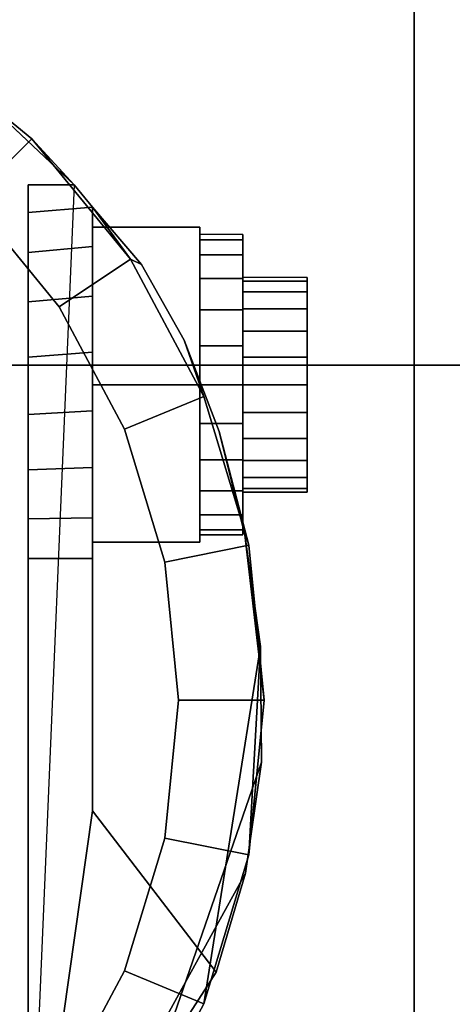
# Model space of a CAD drawing. Units: inches. Extents: x -0.2 to 36, y -20 to 0.
# Drawn here: x 5.3 to 5.9, y -3.3 to -1.9 of the extents above; entities that cross this region are included whole.
import ezdxf

# ---------------------------------------------------------------- set-up
doc = ezdxf.new("R2010")
doc.units = ezdxf.units.IN
doc.header["$MEASUREMENT"] = 0
for name, color, linetype in [('A-FURN-3-STOR-LWR-CSTR-HRDWR', 254, 'Continuous'), ('A-FURN-3-STOR-LWR-HRDWR-RAIL', 253, 'Continuous'), ('A-FURN-3-STOR-LWR-WD-BTTM-SRFC-HORZ', 255, 'Continuous'), ('A-FURN-3-STOR-LWR-WD-SHLF-SRFC-HORZ', 255, 'Continuous')]:
    doc.layers.add(name, color=color, linetype=linetype)

msp = doc.modelspace()

# ---------------------------------------------------------------- linework, layer by layer
at = {"layer": 'A-FURN-3-STOR-LWR-CSTR-HRDWR'}
for points, invisible_edges in [([(3.112, -4.2435, 2.9562), (3.112, -1.4935, 2.9562), (5.862, -1.4935, 2.9562), (5.862, -4.2435, 2.9562)], 10), ([(5.1849, -1.9466, 2.4875), (5.3663, -2.1176, 2.4875), (5.2995, -3.6912, 2.4875), (5.1249, -3.8329, 2.4875)], 8), ([(5.2995, -2.6622, 1.0667), (5.2995, -3.6912, 2.4875), (5.2995, -2.1176, 2.4875), (5.2995, -2.1176, 1.1372)], 8), ([(5.2995, -2.6622, 1.0667), (5.2995, -2.1176, 1.1372), (5.2995, -2.1579, 1.064), (5.2995, -2.6045, 1.0062)], 5), ([(5.3933, -3.0299, 1.5745), (5.3933, -2.1504, 1.5745), (5.4646, -2.234, 1.7033), (5.5269, -2.3442, 1.8156)], 8), ([(5.3933, -2.1504, 1.0746), (5.3933, -2.1504, 1.5745), (5.3933, -3.0299, 1.5745), (5.3933, -2.6622, 1.0667)], 8), ([(5.3933, -2.2076, 1.0111), (5.3933, -2.1504, 1.0746), (5.3933, -2.6622, 1.0667), (5.3933, -2.6031, 1.005)], 10), ([(5.2995, -2.6045, 1.0062), (5.2995, -2.1579, 1.064), (5.2995, -2.2162, 1.0041), (5.2995, -2.5329, 0.9631)], 5), ([(5.612, -2.1903, 1.25), (5.612, -2.1978, 1.3066), (5.612, -2.2581, 1.2904), (5.612, -2.2528, 1.25)], 10), ([(5.612, -2.1978, 1.1934), (5.612, -2.1903, 1.25), (5.612, -2.2528, 1.25), (5.612, -2.2581, 1.2096)], 10), ([(5.3933, -2.6031, 1.005), (5.3933, -2.5295, 0.9617), (5.3933, -2.2798, 0.9655), (5.3933, -2.2076, 1.0111)], 10), ([(5.612, -2.1978, 1.3066), (5.612, -2.2196, 1.3594), (5.612, -2.2737, 1.3281), (5.612, -2.2581, 1.2904)], 10), ([(5.612, -2.2196, 1.1406), (5.612, -2.1978, 1.1934), (5.612, -2.2581, 1.2096), (5.612, -2.2737, 1.1719)], 10), ([(5.2995, -2.5329, 0.9631), (5.2995, -2.2162, 1.0041), (5.2995, -2.2882, 0.9618), (5.2995, -2.4525, 0.9405)], 5), ([(5.612, -2.2196, 1.3594), (5.612, -2.2544, 1.4047), (5.612, -2.2986, 1.3605), (5.612, -2.2737, 1.3281)], 10), ([(5.612, -2.2544, 1.0953), (5.612, -2.2196, 1.1406), (5.612, -2.2737, 1.1719), (5.612, -2.2986, 1.1395)], 10), ([(5.612, -2.2544, 1.4047), (5.612, -2.2997, 1.4394), (5.612, -2.3309, 1.3853), (5.612, -2.2986, 1.3605)], 10), ([(5.612, -2.2997, 1.0606), (5.612, -2.2544, 1.0953), (5.612, -2.2986, 1.1395), (5.612, -2.3309, 1.1147)], 10), ([(5.7058, -2.2581, 1.2096), (5.7058, -2.2528, 1.25), (5.7058, -2.2528, 1.25), (5.7058, -2.2581, 1.2904)], 8), ([(5.7058, -2.2737, 1.1719), (5.7058, -2.2581, 1.2096), (5.7058, -2.2581, 1.2904), (5.7058, -2.2737, 1.3281)], 10), ([(5.3933, -2.5295, 0.9617), (5.3933, -2.447, 0.9398), (5.3933, -2.3616, 0.9411), (5.3933, -2.2798, 0.9655)], 8), ([(5.7058, -2.2986, 1.1395), (5.7058, -2.2737, 1.1719), (5.7058, -2.2737, 1.3281), (5.7058, -2.2986, 1.3605)], 10), ([(5.2995, -2.4525, 0.9405), (5.2995, -2.2882, 0.9618), (5.2995, -2.3689, 0.9401)], 1), ([(5.612, -2.2997, 1.4394), (5.612, -2.3524, 1.4613), (5.612, -2.3686, 1.4009), (5.612, -2.3309, 1.3853)], 10), ([(5.612, -2.3524, 1.0387), (5.612, -2.2997, 1.0606), (5.612, -2.3309, 1.1147), (5.612, -2.3686, 1.0991)], 10), ([(5.7058, -2.3309, 1.1147), (5.7058, -2.2986, 1.1395), (5.7058, -2.2986, 1.3605), (5.7058, -2.3309, 1.3853)], 10), ([(5.7058, -2.3686, 1.0991), (5.7058, -2.3309, 1.1147), (5.7058, -2.3309, 1.3853), (5.7058, -2.3686, 1.4009)], 10), ([(5.3933, -3.0299, 1.5745), (5.5269, -2.3442, 1.8156), (5.5777, -2.4772, 1.9073), (5.6152, -2.6278, 1.9749)], 9), ([(5.612, -2.3524, 1.4613), (5.612, -2.4091, 1.4687), (5.612, -2.4091, 1.4062), (5.612, -2.3686, 1.4009)], 10), ([(5.612, -2.4091, 1.0312), (5.612, -2.3524, 1.0387), (5.612, -2.3686, 1.0991), (5.612, -2.4091, 1.0937)], 10), ([(5.7058, -2.4091, 1.0937), (5.7058, -2.3686, 1.0991), (5.7058, -2.3686, 1.4009), (5.7058, -2.4091, 1.4062)], 10), ([(5.612, -2.4091, 1.4687), (5.612, -2.4657, 1.4613), (5.612, -2.4495, 1.4009), (5.612, -2.4091, 1.4062)], 10), ([(5.612, -2.4657, 1.0387), (5.612, -2.4091, 1.0312), (5.612, -2.4091, 1.0937), (5.612, -2.4495, 1.0991)], 10), ([(5.7058, -2.4495, 1.0991), (5.7058, -2.4091, 1.0937), (5.7058, -2.4091, 1.4062), (5.7058, -2.4495, 1.4009)], 10), ([(5.612, -2.4657, 1.4613), (5.612, -2.5184, 1.4394), (5.612, -2.4872, 1.3853), (5.612, -2.4495, 1.4009)], 10), ([(5.612, -2.5184, 1.0606), (5.612, -2.4657, 1.0387), (5.612, -2.4495, 1.0991), (5.612, -2.4872, 1.1147)], 10), ([(5.7058, -2.4872, 1.1147), (5.7058, -2.4495, 1.0991), (5.7058, -2.4495, 1.4009), (5.7058, -2.4872, 1.3853)], 10), ([(5.612, -2.5184, 1.4394), (5.612, -2.5637, 1.4047), (5.612, -2.5195, 1.3605), (5.612, -2.4872, 1.3853)], 10), ([(5.612, -2.5637, 1.0953), (5.612, -2.5184, 1.0606), (5.612, -2.4872, 1.1147), (5.612, -2.5195, 1.1395)], 10), ([(5.7058, -2.5195, 1.1395), (5.7058, -2.4872, 1.1147), (5.7058, -2.4872, 1.3853), (5.7058, -2.5195, 1.3605)], 10), ([(5.612, -2.5637, 1.4047), (5.612, -2.5985, 1.3594), (5.612, -2.5444, 1.3281), (5.612, -2.5195, 1.3605)], 10), ([(5.612, -2.5985, 1.1406), (5.612, -2.5637, 1.0953), (5.612, -2.5195, 1.1395), (5.612, -2.5444, 1.1719)], 10), ([(5.7058, -2.5444, 1.1719), (5.7058, -2.5195, 1.1395), (5.7058, -2.5195, 1.3605), (5.7058, -2.5444, 1.3281)], 10), ([(5.612, -2.5985, 1.3594), (5.612, -2.6204, 1.3066), (5.612, -2.56, 1.2904), (5.612, -2.5444, 1.3281)], 10), ([(5.612, -2.6204, 1.1934), (5.612, -2.5985, 1.1406), (5.612, -2.5444, 1.1719), (5.612, -2.56, 1.2096)], 10), ([(5.7058, -2.56, 1.2096), (5.7058, -2.5444, 1.1719), (5.7058, -2.5444, 1.3281), (5.7058, -2.56, 1.2904)], 10), ([(5.612, -2.6204, 1.3066), (5.612, -2.6278, 1.25), (5.612, -2.5653, 1.25), (5.612, -2.56, 1.2904)], 10), ([(5.612, -2.6278, 1.25), (5.612, -2.6204, 1.1934), (5.612, -2.56, 1.2096), (5.612, -2.5653, 1.25)], 10), ([(5.7058, -2.5653, 1.25), (5.7058, -2.56, 1.2096), (5.7058, -2.56, 1.2904), (5.7058, -2.5653, 1.25)], 2), ([(5.6152, -2.6278, 1.9749), (5.638, -2.7904, 2.0159), (5.6394, -2.9588, 2.0185), (5.3933, -3.0299, 1.5745)], 12), ([(5.6394, -2.9588, 2.0185), (5.616, -3.1208, 1.9763), (5.5732, -3.265, 1.899), (5.3933, -3.0299, 1.5745)], 8)]:
    msp.add_3dface(points, dxfattribs=dict(at, invisible_edges=invisible_edges))
for points in [[(5.862, -4.2435, 3.113), (5.862, -4.2435, 2.9562), (5.862, -1.4935, 2.9562), (5.862, -1.4935, 3.113)], [(5.2995, -2.1176, 2.4875), (5.3663, -2.1176, 2.4875), (5.3663, -2.1176, 1.1372), (5.2995, -2.1176, 1.1372)], [(5.3933, -2.1504, 1.5745), (5.3933, -2.1504, 1.0746), (5.3663, -2.1176, 1.1372), (5.3663, -2.1176, 2.4875)], [(5.3933, -2.4091, 1.515), (5.5495, -2.4091, 1.515), (5.5495, -2.1796, 1.3825), (5.3933, -2.1796, 1.3825)], [(5.3933, -2.1796, 1.3825), (5.5495, -2.1796, 1.3825), (5.5495, -2.1796, 1.1175), (5.3933, -2.1796, 1.1175)], [(5.3933, -2.1796, 1.1175), (5.5495, -2.1796, 1.1175), (5.5495, -2.4091, 0.985), (5.3933, -2.4091, 0.985)], [(5.5495, -2.4091, 0.985), (5.5495, -2.1796, 1.1175), (5.5495, -2.1796, 1.3825), (5.5495, -2.4091, 1.515)], [(5.3933, -2.4091, 0.985), (5.5495, -2.4091, 0.985), (5.5495, -2.6386, 1.1175), (5.3933, -2.6386, 1.1175)], [(5.3933, -2.6386, 1.3825), (5.5495, -2.6386, 1.3825), (5.5495, -2.4091, 1.515), (5.3933, -2.4091, 1.515)], [(5.5495, -2.4091, 1.515), (5.5495, -2.6386, 1.3825), (5.5495, -2.6386, 1.1175), (5.5495, -2.4091, 0.985)], [(5.3933, -2.6386, 1.1175), (5.5495, -2.6386, 1.1175), (5.5495, -2.6386, 1.3825), (5.3933, -2.6386, 1.3825)], [(5.3933, -3.0299, 1.5745), (5.2995, -3.6912, 2.4875), (5.2995, -2.6622, 1.0667), (5.3933, -2.6622, 1.0667)], [(5.3933, -3.0299, 1.5745), (5.5732, -3.265, 1.899), (5.2995, -3.6912, 2.4875)]]:
    msp.add_3dface(points, dxfattribs=at)
at = {"layer": 'A-FURN-3-STOR-LWR-HRDWR-RAIL'}
for points in [[(0.9295, -0.9645, 27.9262), (0.9295, -2.3805, 27.9262), (35.0705, -2.3805, 27.9262), (35.0705, -0.9645, 27.9262)], [(0.9295, -2.3805, 27.7917), (0.9295, -0.9645, 27.7917), (35.0705, -0.9645, 27.7917), (35.0705, -2.3805, 27.7917)]]:
    msp.add_3dface(points, dxfattribs=at)
for points, invisible_edges in [([(35.0705, -2.3805, 27.7917), (35.1377, -2.3805, 27.9082), (35.1053, -2.3805, 27.9216), (0.9295, -2.3805, 27.7917)], 5), ([(0.9295, -2.3805, 27.7917), (35.1053, -2.3805, 27.9216), (35.0705, -2.3805, 27.9262), (0.9295, -2.3805, 27.9262)], 9)]:
    msp.add_3dface(points, dxfattribs=dict(at, invisible_edges=invisible_edges))
at = {"layer": 'A-FURN-3-STOR-LWR-WD-BTTM-SRFC-HORZ'}
for points in [[(0.789, -0.828, 5.527), (0.789, -19.804, 5.527), (35.211, -19.804, 5.527), (35.211, -0.828, 5.527)], [(0.809, -17.198, 2.777), (0.809, -0.848, 2.777), (35.191, -0.848, 2.777), (35.191, -17.198, 2.777)]]:
    msp.add_3dface(points, dxfattribs=at)
at = {"layer": 'A-FURN-3-STOR-LWR-WD-SHLF-SRFC-HORZ'}
for points in [[(0.914, -18.218, 18.018), (35.086, -18.218, 18.018), (35.086, -0.992, 18.018), (0.914, -0.992, 18.018)], [(0.914, -0.992, 17.268), (35.086, -0.992, 17.268), (35.086, -18.218, 17.268), (0.914, -18.218, 17.268)]]:
    msp.add_3dface(points, dxfattribs=at)

# ---------------------------------------------------------------- meshes
at = {"layer": 'A-FURN-3-STOR-LWR-CSTR-HRDWR'}
mesh = msp.add_polymesh((2, 32), dxfattribs=dict(at, n_close=True))
for k, corner in enumerate([(4.487, -1.7123, 2.7375), (4.2614, -1.7345, 2.7375), (4.0445, -1.8003, 2.7375), (3.8446, -1.9071, 2.7375), (3.6694, -2.0509, 2.7375), (3.5256, -2.2261, 2.7375), (3.4188, -2.426, 2.7375), (3.353, -2.6429, 2.7375), (3.3308, -2.8685, 2.7375), (3.353, -3.0941, 2.7375), (3.4188, -3.311, 2.7375), (3.5256, -3.5109, 2.7375), (3.6694, -3.6861, 2.7375), (3.8446, -3.8299, 2.7375), (4.0445, -3.9367, 2.7375), (4.2614, -4.0025, 2.7375), (4.487, -4.0248, 2.7375), (4.7126, -4.0025, 2.7375), (4.9295, -3.9367, 2.7375), (5.1294, -3.8299, 2.7375), (5.3046, -3.6861, 2.7375), (5.4484, -3.5109, 2.7375), (5.5552, -3.311, 2.7375), (5.621, -3.0941, 2.7375), (5.6433, -2.8685, 2.7375), (5.621, -2.6429, 2.7375), (5.5552, -2.426, 2.7375), (5.4484, -2.2261, 2.7375), (5.3046, -2.0509, 2.7375), (5.1294, -1.9071, 2.7375), (4.9295, -1.8003, 2.7375), (4.7126, -1.7345, 2.7375), (4.487, -1.8373, 2.7375), (4.2858, -1.8571, 2.7375), (4.0924, -1.9157, 2.7375), (3.9141, -2.011, 2.7375), (3.7578, -2.1393, 2.7375), (3.6295, -2.2956, 2.7375), (3.5342, -2.4739, 2.7375), (3.4756, -2.6673, 2.7375), (3.4558, -2.8685, 2.7375), (3.4756, -3.0697, 2.7375), (3.5342, -3.2631, 2.7375), (3.6295, -3.4414, 2.7375), (3.7578, -3.5977, 2.7375), (3.9141, -3.726, 2.7375), (4.0924, -3.8213, 2.7375), (4.2858, -3.8799, 2.7375), (4.487, -3.8998, 2.7375), (4.6882, -3.8799, 2.7375), (4.8816, -3.8213, 2.7375), (5.0599, -3.726, 2.7375), (5.2162, -3.5977, 2.7375), (5.3445, -3.4414, 2.7375), (5.4398, -3.2631, 2.7375), (5.4984, -3.0697, 2.7375), (5.5183, -2.8685, 2.7375), (5.4984, -2.6673, 2.7375), (5.4398, -2.4739, 2.7375), (5.3445, -2.2956, 2.7375), (5.2162, -2.1393, 2.7375), (5.0599, -2.011, 2.7375), (4.8816, -1.9157, 2.7375), (4.6882, -1.8571, 2.7375)]):
    mesh.set_mesh_vertex(divmod(k, 32), corner)
mesh = msp.add_polymesh((2, 9), dxfattribs=at)
for k, corner in enumerate([(5.3663, -2.1176, 2.4875), (5.1849, -1.9466, 2.4875), (4.9711, -1.8185, 2.4875), (4.7348, -1.7391, 2.4875), (4.487, -1.7123, 2.4875), (4.2392, -1.7391, 2.4875), (4.0029, -1.8185, 2.4875), (3.7891, -1.9466, 2.4875), (3.6077, -2.1176, 2.4875), (5.3046, -2.0509, 2.7375), (5.1294, -1.9071, 2.7375), (4.9295, -1.8003, 2.7375), (4.7126, -1.7345, 2.7375), (4.487, -1.7123, 2.7375), (4.2614, -1.7345, 2.7375), (4.0445, -1.8003, 2.7375), (3.8446, -1.9071, 2.7375), (3.6694, -2.0509, 2.7375)]):
    mesh.set_mesh_vertex(divmod(k, 9), corner)
mesh = msp.add_polymesh((2, 32), dxfattribs=dict(at, n_close=True))
for k, corner in enumerate([(4.487, -1.8373, 2.7375), (4.2858, -1.8571, 2.7375), (4.0924, -1.9157, 2.7375), (3.9141, -2.011, 2.7375), (3.7578, -2.1393, 2.7375), (3.6295, -2.2956, 2.7375), (3.5342, -2.4739, 2.7375), (3.4756, -2.6673, 2.7375), (3.4558, -2.8685, 2.7375), (3.4756, -3.0697, 2.7375), (3.5342, -3.2631, 2.7375), (3.6295, -3.4414, 2.7375), (3.7578, -3.5977, 2.7375), (3.9141, -3.726, 2.7375), (4.0924, -3.8213, 2.7375), (4.2858, -3.8799, 2.7375), (4.487, -3.8998, 2.7375), (4.6882, -3.8799, 2.7375), (4.8816, -3.8213, 2.7375), (5.0599, -3.726, 2.7375), (5.2162, -3.5977, 2.7375), (5.3445, -3.4414, 2.7375), (5.4398, -3.2631, 2.7375), (5.4984, -3.0697, 2.7375), (5.5183, -2.8685, 2.7375), (5.4984, -2.6673, 2.7375), (5.4398, -2.4739, 2.7375), (5.3445, -2.2956, 2.7375), (5.2162, -2.1393, 2.7375), (5.0599, -2.011, 2.7375), (4.8816, -1.9157, 2.7375), (4.6882, -1.8571, 2.7375), (4.487, -1.8373, 2.9562), (4.2858, -1.8571, 2.9562), (4.0924, -1.9157, 2.9562), (3.9141, -2.011, 2.9562), (3.7578, -2.1393, 2.9562), (3.6295, -2.2956, 2.9562), (3.5342, -2.4739, 2.9562), (3.4756, -2.6673, 2.9562), (3.4558, -2.8685, 2.9562), (3.4756, -3.0697, 2.9562), (3.5342, -3.2631, 2.9562), (3.6295, -3.4414, 2.9562), (3.7578, -3.5977, 2.9562), (3.9141, -3.726, 2.9562), (4.0924, -3.8213, 2.9562), (4.2858, -3.8799, 2.9562), (4.487, -3.8998, 2.9562), (4.6882, -3.8799, 2.9562), (4.8816, -3.8213, 2.9562), (5.0599, -3.726, 2.9562), (5.2162, -3.5977, 2.9562), (5.3445, -3.4414, 2.9562), (5.4398, -3.2631, 2.9562), (5.4984, -3.0697, 2.9562), (5.5183, -2.8685, 2.9562), (5.4984, -2.6673, 2.9562), (5.4398, -2.4739, 2.9562), (5.3445, -2.2956, 2.9562), (5.2162, -2.1393, 2.9562), (5.0599, -2.011, 2.9562), (4.8816, -1.9157, 2.9562), (4.6882, -1.8571, 2.9562)]):
    mesh.set_mesh_vertex(divmod(k, 32), corner)
mesh = msp.add_polymesh((2, 11), dxfattribs=at)
for k, corner in enumerate([(5.5732, -3.265, 1.899), (5.616, -3.1208, 1.9763), (5.6394, -2.9588, 2.0185), (5.638, -2.7904, 2.0159), (5.638, -2.7904, 2.0159), (5.6152, -2.6278, 1.9749), (5.5777, -2.4772, 1.9073), (5.5269, -2.3442, 1.8156), (5.4646, -2.234, 1.7033), (5.3933, -2.1504, 1.5745), (5.3663, -2.1176, 2.4875), (5.2995, -3.6912, 2.4875), (5.3046, -3.6861, 2.7375), (5.4484, -3.5109, 2.7375), (5.5552, -3.311, 2.7375), (5.621, -3.0941, 2.7375), (5.6433, -2.8685, 2.7375), (5.621, -2.6429, 2.7375), (5.5552, -2.426, 2.7375), (5.4484, -2.2261, 2.7375), (5.4484, -2.2261, 2.7375), (5.3046, -2.0509, 2.7375)]):
    mesh.set_mesh_vertex(divmod(k, 11), corner)
mesh = msp.add_polymesh((2, 9), dxfattribs=at)
for k, corner in enumerate([(5.3663, -2.1176, 1.1372), (5.3933, -2.1504, 1.0746), (5.3933, -2.2076, 1.0111), (5.3933, -2.2798, 0.9655), (5.3933, -2.3616, 0.9411), (5.3933, -2.447, 0.9398), (5.3933, -2.5295, 0.9617), (5.3933, -2.6031, 1.005), (5.3933, -2.6622, 1.0667), (5.2995, -2.1176, 1.1372), (5.2995, -2.1579, 1.064), (5.2995, -2.2162, 1.0041), (5.2995, -2.2882, 0.9618), (5.2995, -2.3689, 0.9401), (5.2995, -2.4525, 0.9405), (5.2995, -2.5329, 0.9631), (5.2995, -2.6045, 1.0062), (5.2995, -2.6622, 1.0667)]):
    mesh.set_mesh_vertex(divmod(k, 9), corner)
mesh = msp.add_polymesh((2, 24), dxfattribs=dict(at, n_close=True))
for k, corner in enumerate([(5.5495, -2.1903, 1.25), (5.5495, -2.1978, 1.3066), (5.5495, -2.2196, 1.3594), (5.5495, -2.2544, 1.4047), (5.5495, -2.2997, 1.4394), (5.5495, -2.3524, 1.4613), (5.5495, -2.4091, 1.4687), (5.5495, -2.4657, 1.4613), (5.5495, -2.5184, 1.4394), (5.5495, -2.5637, 1.4047), (5.5495, -2.5985, 1.3594), (5.5495, -2.6204, 1.3066), (5.5495, -2.6278, 1.25), (5.5495, -2.6204, 1.1934), (5.5495, -2.5985, 1.1406), (5.5495, -2.5637, 1.0953), (5.5495, -2.5184, 1.0606), (5.5495, -2.4657, 1.0387), (5.5495, -2.4091, 1.0312), (5.5495, -2.3524, 1.0387), (5.5495, -2.2997, 1.0606), (5.5495, -2.2544, 1.0953), (5.5495, -2.2196, 1.1406), (5.5495, -2.1978, 1.1934), (5.612, -2.1903, 1.25), (5.612, -2.1978, 1.3066), (5.612, -2.2196, 1.3594), (5.612, -2.2544, 1.4047), (5.612, -2.2997, 1.4394), (5.612, -2.3524, 1.4613), (5.612, -2.4091, 1.4687), (5.612, -2.4657, 1.4613), (5.612, -2.5184, 1.4394), (5.612, -2.5637, 1.4047), (5.612, -2.5985, 1.3594), (5.612, -2.6204, 1.3066), (5.612, -2.6278, 1.25), (5.612, -2.6204, 1.1934), (5.612, -2.5985, 1.1406), (5.612, -2.5637, 1.0953), (5.612, -2.5184, 1.0606), (5.612, -2.4657, 1.0387), (5.612, -2.4091, 1.0312), (5.612, -2.3524, 1.0387), (5.612, -2.2997, 1.0606), (5.612, -2.2544, 1.0953), (5.612, -2.2196, 1.1406), (5.612, -2.1978, 1.1934)]):
    mesh.set_mesh_vertex(divmod(k, 24), corner)
mesh = msp.add_polymesh((2, 24), dxfattribs=dict(at, n_close=True))
for k, corner in enumerate([(5.612, -2.2528, 1.25), (5.612, -2.2581, 1.2904), (5.612, -2.2737, 1.3281), (5.612, -2.2986, 1.3605), (5.612, -2.3309, 1.3853), (5.612, -2.3686, 1.4009), (5.612, -2.4091, 1.4062), (5.612, -2.4495, 1.4009), (5.612, -2.4872, 1.3853), (5.612, -2.5195, 1.3605), (5.612, -2.5444, 1.3281), (5.612, -2.56, 1.2904), (5.612, -2.5653, 1.25), (5.612, -2.56, 1.2096), (5.612, -2.5444, 1.1719), (5.612, -2.5195, 1.1395), (5.612, -2.4872, 1.1147), (5.612, -2.4495, 1.0991), (5.612, -2.4091, 1.0937), (5.612, -2.3686, 1.0991), (5.612, -2.3309, 1.1147), (5.612, -2.2986, 1.1395), (5.612, -2.2737, 1.1719), (5.612, -2.2581, 1.2096), (5.7058, -2.2528, 1.25), (5.7058, -2.2581, 1.2904), (5.7058, -2.2737, 1.3281), (5.7058, -2.2986, 1.3605), (5.7058, -2.3309, 1.3853), (5.7058, -2.3686, 1.4009), (5.7058, -2.4091, 1.4062), (5.7058, -2.4495, 1.4009), (5.7058, -2.4872, 1.3853), (5.7058, -2.5195, 1.3605), (5.7058, -2.5444, 1.3281), (5.7058, -2.56, 1.2904), (5.7058, -2.5653, 1.25), (5.7058, -2.56, 1.2096), (5.7058, -2.5444, 1.1719), (5.7058, -2.5195, 1.1395), (5.7058, -2.4872, 1.1147), (5.7058, -2.4495, 1.0991), (5.7058, -2.4091, 1.0937), (5.7058, -2.3686, 1.0991), (5.7058, -2.3309, 1.1147), (5.7058, -2.2986, 1.1395), (5.7058, -2.2737, 1.1719), (5.7058, -2.2581, 1.2096)]):
    mesh.set_mesh_vertex(divmod(k, 24), corner)

doc.saveas('drawing.dxf')
